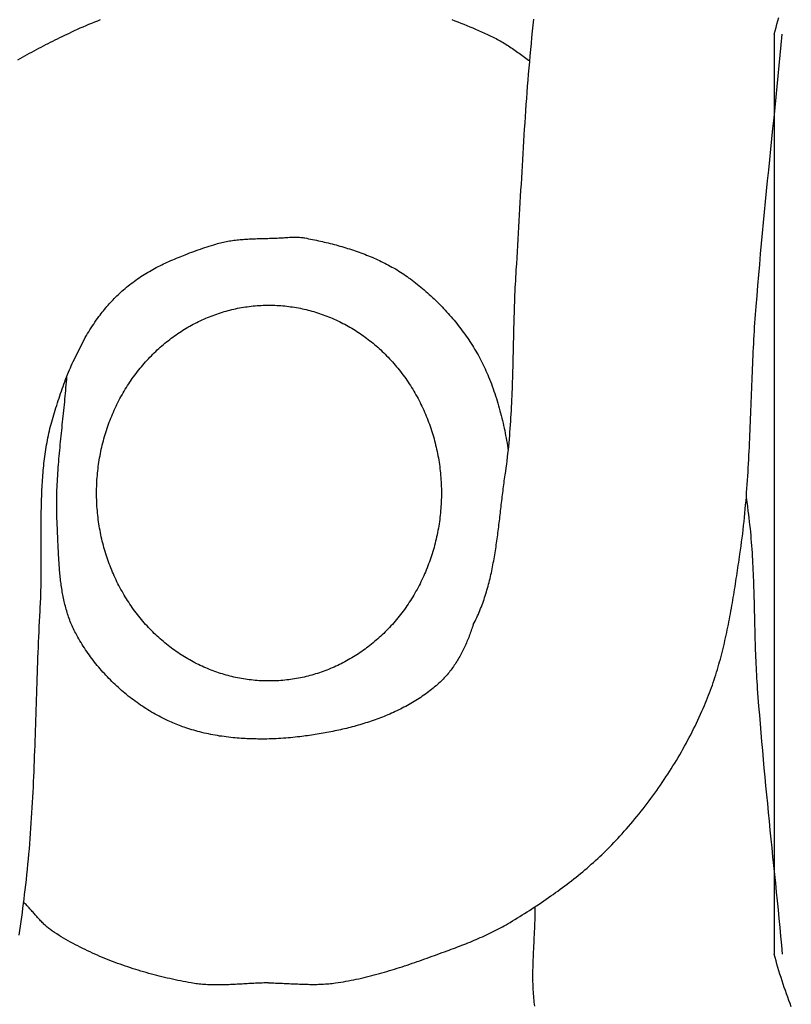
# Model space of a CAD drawing. Units: millimetres. Extents: x -30 to 280, y -46 to 46.
# Drawn here: x 149 to 173, y -16 to 15 of the extents above; entities that cross this region are included whole.
import ezdxf

# ---------------------------------------------------------------- set-up
doc = ezdxf.new("R2010")
doc.units = ezdxf.units.MM
doc.layers.add('Vector Layer 1', color=7, linetype='Continuous', lineweight=30)

msp = doc.modelspace()

# ---------------------------------------------------------------- linework, layer by layer
at = {"layer": 'Vector Layer 1', "color": 18, "lineweight": 30, "true_color": 0x000000}
for p, q in [((152.585, 6.744), (152.585, 6.744)), ((165.269, -12.798), (165.269, -12.798))]:
    msp.add_line(p, q, dxfattribs=at)
at = {"layer": 'Vector Layer 1', "color": 18, "lineweight": 30, "true_color": 0x000000, "extrusion": (0, 0, -1)}
for points in [[(-149.042, 13.773), (-149.114, 13.814), (-149.186, 13.855), (-149.258, 13.896), (-149.331, 13.936), (-149.404, 13.976), (-149.477, 14.016), (-149.55, 14.056), (-149.623, 14.095), (-149.697, 14.133), (-149.77, 14.172), (-149.844, 14.21), (-149.917, 14.248), (-149.991, 14.286), (-150.065, 14.323), (-150.139, 14.361), (-150.213, 14.397), (-150.287, 14.434), (-150.361, 14.47), (-150.436, 14.507), (-150.51, 14.542), (-150.584, 14.578), (-150.659, 14.613), (-150.733, 14.648), (-150.733, 14.648), (-150.822, 14.69), (-150.911, 14.731), (-151.001, 14.771), (-151.091, 14.811), (-151.182, 14.85), (-151.273, 14.888), (-151.364, 14.925), (-151.455, 14.962), (-151.547, 14.999), (-151.639, 15.034)], [(-162.659, 15.032), (-162.754, 14.996), (-162.848, 14.96), (-162.942, 14.924), (-163.036, 14.886), (-163.129, 14.848), (-163.222, 14.81), (-163.315, 14.771), (-163.407, 14.731), (-163.499, 14.691), (-163.591, 14.65), (-163.683, 14.609), (-163.774, 14.567), (-163.865, 14.524), (-163.956, 14.481), (-163.956, 14.481), (-164.002, 14.459), (-164.047, 14.436), (-164.092, 14.413), (-164.136, 14.389), (-164.181, 14.364), (-164.224, 14.339), (-164.268, 14.313), (-164.312, 14.287), (-164.355, 14.261), (-164.398, 14.234), (-164.44, 14.206), (-164.483, 14.178), (-164.525, 14.15), (-164.567, 14.122), (-164.609, 14.093), (-164.651, 14.064), (-164.692, 14.035), (-164.734, 14.006), (-164.775, 13.976), (-164.817, 13.946), (-164.858, 13.917), (-164.899, 13.887), (-164.941, 13.857), (-164.982, 13.827), (-165.023, 13.796), (-165.064, 13.766), (-165.105, 13.736)], [(-163.333, -3.946), (-163.361, -3.892), (-163.389, -3.838), (-163.416, -3.783), (-163.442, -3.727), (-163.468, -3.672), (-163.493, -3.616), (-163.517, -3.559), (-163.541, -3.503), (-163.564, -3.446), (-163.586, -3.389), (-163.608, -3.331), (-163.63, -3.274), (-163.65, -3.216), (-163.67, -3.157), (-163.69, -3.099), (-163.709, -3.04), (-163.728, -2.981), (-163.746, -2.922), (-163.763, -2.863), (-163.78, -2.803), (-163.797, -2.743), (-163.813, -2.683), (-163.828, -2.623), (-163.844, -2.562), (-163.858, -2.502), (-163.873, -2.441), (-163.887, -2.38), (-163.9, -2.318), (-163.913, -2.257), (-163.926, -2.196), (-163.939, -2.134), (-163.951, -2.072), (-163.962, -2.01), (-163.974, -1.948), (-163.985, -1.886), (-163.996, -1.824), (-164.006, -1.761), (-164.017, -1.699), (-164.027, -1.636), (-164.036, -1.573), (-164.046, -1.511), (-164.055, -1.448), (-164.064, -1.385), (-164.073, -1.322), (-164.082, -1.259), (-164.09, -1.196), (-164.099, -1.133), (-164.107, -1.069), (-164.115, -1.006), (-164.123, -0.943), (-164.131, -0.88), (-164.139, -0.816), (-164.146, -0.753), (-164.154, -0.69), (-164.161, -0.627), (-164.169, -0.563), (-164.176, -0.5), (-164.183, -0.437), (-164.191, -0.374), (-164.198, -0.311), (-164.205, -0.248), (-164.213, -0.185), (-164.22, -0.122), (-164.228, -0.059), (-164.235, 0.004), (-164.243, 0.066), (-164.25, 0.129), (-164.258, 0.192), (-164.266, 0.254), (-164.274, 0.316), (-164.282, 0.378), (-164.29, 0.44), (-164.298, 0.502), (-164.307, 0.564), (-164.316, 0.626), (-164.325, 0.687), (-164.334, 0.749), (-164.334, 0.749), (-164.35, 0.86), (-164.366, 0.972), (-164.381, 1.084), (-164.395, 1.196), (-164.408, 1.308), (-164.421, 1.421), (-164.433, 1.533), (-164.444, 1.645), (-164.455, 1.757), (-164.466, 1.87), (-164.475, 1.982), (-164.485, 2.095), (-164.493, 2.207), (-164.501, 2.32), (-164.509, 2.433), (-164.516, 2.545), (-164.523, 2.658), (-164.529, 2.771), (-164.535, 2.884), (-164.541, 2.997), (-164.546, 3.11), (-164.551, 3.222), (-164.555, 3.335), (-164.56, 3.448), (-164.564, 3.561), (-164.568, 3.675), (-164.571, 3.788), (-164.575, 3.901), (-164.578, 4.014), (-164.581, 4.127), (-164.584, 4.24), (-164.586, 4.353), (-164.589, 4.466), (-164.592, 4.58), (-164.594, 4.693), (-164.597, 4.806), (-164.6, 4.919), (-164.602, 5.032), (-164.605, 5.146), (-164.607, 5.259), (-164.61, 5.372), (-164.613, 5.485), (-164.616, 5.598), (-164.619, 5.711), (-164.622, 5.825), (-164.626, 5.938), (-164.63, 6.051), (-164.633, 6.164), (-164.638, 6.277), (-164.642, 6.39), (-164.647, 6.503), (-164.652, 6.616), (-164.657, 6.729), (-164.663, 6.842), (-164.669, 6.955), (-164.676, 7.068), (-164.683, 7.18), (-164.683, 7.18), (-164.695, 7.372), (-164.707, 7.564), (-164.719, 7.756), (-164.731, 7.948), (-164.742, 8.141), (-164.753, 8.333), (-164.764, 8.525), (-164.775, 8.717), (-164.786, 8.909), (-164.797, 9.101), (-164.808, 9.293), (-164.819, 9.486), (-164.83, 9.678), (-164.841, 9.87), (-164.852, 10.062), (-164.863, 10.254), (-164.874, 10.447), (-164.885, 10.639), (-164.897, 10.831), (-164.908, 11.023), (-164.92, 11.215), (-164.932, 11.407), (-164.945, 11.599), (-164.957, 11.791), (-164.97, 11.983), (-164.983, 12.175), (-164.997, 12.367), (-165.011, 12.559), (-165.025, 12.751), (-165.039, 12.943), (-165.055, 13.135), (-165.07, 13.326), (-165.086, 13.518), (-165.103, 13.71), (-165.12, 13.901), (-165.137, 14.093), (-165.155, 14.284), (-165.174, 14.476), (-165.193, 14.667), (-165.213, 14.858), (-165.234, 15.05)], [(-172.778, 14.575), (-172.806, 14.681), (-172.835, 14.787), (-172.864, 14.892), (-172.895, 14.998), (-172.926, 15.102)], [(-154.135, 7.593), (-154.296, 7.659), (-154.296, 7.659), (-154.364, 7.686), (-154.431, 7.712), (-154.499, 7.738), (-154.568, 7.763), (-154.636, 7.788), (-154.704, 7.812), (-154.773, 7.836), (-154.842, 7.859), (-154.911, 7.882), (-154.98, 7.905), (-155.049, 7.927), (-155.119, 7.949), (-155.188, 7.97), (-155.257, 7.992), (-155.257, 7.992), (-155.304, 8.005), (-155.35, 8.018), (-155.397, 8.03), (-155.444, 8.041), (-155.49, 8.052), (-155.537, 8.062), (-155.585, 8.071), (-155.632, 8.08), (-155.679, 8.088), (-155.727, 8.095), (-155.774, 8.102), (-155.822, 8.109), (-155.87, 8.115), (-155.918, 8.12), (-155.966, 8.125), (-156.014, 8.13), (-156.062, 8.134), (-156.11, 8.138), (-156.158, 8.142), (-156.207, 8.145), (-156.255, 8.148), (-156.303, 8.151), (-156.352, 8.153), (-156.4, 8.155), (-156.449, 8.157), (-156.498, 8.159), (-156.546, 8.161), (-156.595, 8.163), (-156.644, 8.164), (-156.692, 8.166), (-156.741, 8.167), (-156.79, 8.168), (-156.838, 8.17), (-156.887, 8.171), (-156.936, 8.172), (-156.984, 8.174), (-157.033, 8.176), (-157.082, 8.177), (-157.13, 8.179), (-157.179, 8.181), (-157.227, 8.183), (-157.276, 8.186), (-157.324, 8.188), (-157.373, 8.191), (-157.421, 8.195), (-157.469, 8.198), (-157.517, 8.202), (-157.566, 8.206)], [(-157.563, 8.206), (-157.595, 8.207), (-157.627, 8.209), (-157.659, 8.209), (-157.692, 8.21), (-157.724, 8.21), (-157.756, 8.209), (-157.788, 8.209), (-157.82, 8.208), (-157.852, 8.206), (-157.884, 8.204), (-157.916, 8.201), (-157.948, 8.197), (-157.98, 8.193), (-158.012, 8.188), (-158.043, 8.183), (-158.043, 8.183), (-158.105, 8.172), (-158.166, 8.16), (-158.228, 8.148), (-158.289, 8.136), (-158.351, 8.123), (-158.412, 8.11), (-158.474, 8.097), (-158.535, 8.083), (-158.597, 8.069), (-158.658, 8.055), (-158.719, 8.041), (-158.781, 8.026), (-158.842, 8.011), (-158.903, 7.995), (-158.965, 7.979), (-159.026, 7.963), (-159.087, 7.946), (-159.148, 7.929), (-159.209, 7.912), (-159.269, 7.894), (-159.33, 7.876), (-159.39, 7.857), (-159.451, 7.838), (-159.511, 7.819), (-159.571, 7.799), (-159.631, 7.779), (-159.69, 7.758), (-159.75, 7.737), (-159.809, 7.715), (-159.868, 7.693), (-159.927, 7.671), (-159.986, 7.648), (-160.044, 7.624), (-160.102, 7.6), (-160.16, 7.576), (-160.218, 7.551), (-160.275, 7.525), (-160.333, 7.499), (-160.389, 7.473), (-160.446, 7.446), (-160.502, 7.418), (-160.558, 7.39), (-160.614, 7.361), (-160.669, 7.332), (-160.724, 7.303), (-160.779, 7.272), (-160.833, 7.241), (-160.887, 7.21), (-160.94, 7.178), (-160.993, 7.145), (-161.046, 7.112), (-161.098, 7.078), (-161.15, 7.044), (-161.202, 7.009), (-161.253, 6.973), (-161.303, 6.937), (-161.303, 6.937), (-161.359, 6.896), (-161.414, 6.855), (-161.469, 6.813), (-161.524, 6.771), (-161.579, 6.728), (-161.633, 6.684), (-161.687, 6.64), (-161.74, 6.596), (-161.793, 6.551), (-161.846, 6.505), (-161.898, 6.459), (-161.951, 6.412), (-162.002, 6.365), (-162.054, 6.318), (-162.105, 6.27), (-162.155, 6.222), (-162.205, 6.173), (-162.255, 6.123), (-162.304, 6.073), (-162.353, 6.023), (-162.402, 5.972), (-162.45, 5.921), (-162.497, 5.869), (-162.544, 5.817), (-162.591, 5.765), (-162.637, 5.712), (-162.683, 5.659), (-162.728, 5.605), (-162.773, 5.551), (-162.817, 5.496), (-162.86, 5.441), (-162.904, 5.386), (-162.946, 5.33), (-162.988, 5.274), (-163.03, 5.218), (-163.07, 5.161), (-163.111, 5.104), (-163.151, 5.046), (-163.19, 4.988), (-163.228, 4.93), (-163.266, 4.872), (-163.304, 4.813), (-163.34, 4.754), (-163.376, 4.694), (-163.412, 4.634), (-163.447, 4.574), (-163.481, 4.513), (-163.514, 4.453), (-163.547, 4.392), (-163.579, 4.33), (-163.611, 4.269), (-163.642, 4.207), (-163.672, 4.144), (-163.701, 4.082), (-163.73, 4.019), (-163.758, 3.956), (-163.785, 3.893), (-163.811, 3.829), (-163.811, 3.829), (-163.842, 3.754), (-163.871, 3.679), (-163.9, 3.604), (-163.928, 3.529), (-163.955, 3.453), (-163.982, 3.377), (-164.008, 3.301), (-164.033, 3.225), (-164.058, 3.148), (-164.081, 3.072), (-164.105, 2.995), (-164.127, 2.918), (-164.149, 2.841), (-164.17, 2.764), (-164.191, 2.687), (-164.211, 2.61), (-164.23, 2.532), (-164.249, 2.454), (-164.267, 2.376), (-164.285, 2.298), (-164.302, 2.22), (-164.318, 2.142), (-164.334, 2.064), (-164.349, 1.985), (-164.364, 1.906), (-164.379, 1.828), (-164.392, 1.749), (-164.406, 1.67), (-164.418, 1.591), (-164.431, 1.512)], [(-151.157, 5.058), (-151.193, 5.12), (-151.229, 5.181), (-151.267, 5.242), (-151.304, 5.303), (-151.343, 5.363), (-151.382, 5.423), (-151.421, 5.482), (-151.461, 5.542), (-151.502, 5.6), (-151.543, 5.659), (-151.585, 5.717), (-151.585, 5.717), (-151.619, 5.763), (-151.654, 5.809), (-151.689, 5.854), (-151.725, 5.898), (-151.761, 5.943), (-151.797, 5.987), (-151.835, 6.03), (-151.872, 6.073), (-151.91, 6.116), (-151.949, 6.158), (-151.988, 6.2), (-152.027, 6.241), (-152.067, 6.282), (-152.107, 6.322), (-152.148, 6.363), (-152.189, 6.403), (-152.231, 6.442), (-152.272, 6.481), (-152.315, 6.52), (-152.357, 6.558), (-152.357, 6.558), (-152.404, 6.598), (-152.452, 6.638), (-152.5, 6.677), (-152.548, 6.716), (-152.597, 6.754), (-152.647, 6.791), (-152.697, 6.828), (-152.747, 6.864), (-152.798, 6.9), (-152.85, 6.935), (-152.901, 6.97), (-152.954, 7.004), (-153.006, 7.037), (-153.059, 7.07), (-153.113, 7.102), (-153.167, 7.134), (-153.221, 7.165), (-153.276, 7.196), (-153.331, 7.226), (-153.386, 7.256), (-153.442, 7.285), (-153.498, 7.313), (-153.554, 7.341), (-153.611, 7.369), (-153.668, 7.396), (-153.726, 7.422), (-153.783, 7.448), (-153.841, 7.473), (-153.9, 7.498), (-153.958, 7.523), (-154.017, 7.547), (-154.076, 7.57), (-154.135, 7.593)], [(-151.511, 0.179), (-151.511, 0.249), (-151.512, 0.319), (-151.514, 0.389), (-151.517, 0.459), (-151.52, 0.528), (-151.524, 0.597), (-151.529, 0.667), (-151.535, 0.736), (-151.541, 0.805), (-151.548, 0.874), (-151.556, 0.943), (-151.565, 1.011), (-151.574, 1.08), (-151.584, 1.148), (-151.595, 1.216), (-151.606, 1.284), (-151.619, 1.352), (-151.632, 1.419), (-151.645, 1.486), (-151.66, 1.553), (-151.675, 1.62), (-151.691, 1.687), (-151.707, 1.753), (-151.724, 1.82), (-151.742, 1.885), (-151.761, 1.951), (-151.78, 2.017), (-151.8, 2.082), (-151.821, 2.147), (-151.842, 2.211), (-151.864, 2.276), (-151.887, 2.34), (-151.911, 2.403), (-151.935, 2.467), (-151.959, 2.53), (-151.985, 2.593), (-152.011, 2.655), (-152.038, 2.717), (-152.065, 2.779), (-152.093, 2.841), (-152.122, 2.902), (-152.152, 2.963), (-152.182, 3.023), (-152.213, 3.083), (-152.244, 3.143), (-152.276, 3.202), (-152.309, 3.261), (-152.342, 3.32), (-152.376, 3.378), (-152.411, 3.435), (-152.446, 3.493), (-152.482, 3.55), (-152.519, 3.606), (-152.556, 3.662), (-152.594, 3.718), (-152.632, 3.773), (-152.671, 3.827), (-152.711, 3.882), (-152.751, 3.935), (-152.792, 3.989), (-152.834, 4.041), (-152.876, 4.094), (-152.918, 4.145), (-152.962, 4.197), (-153.006, 4.247), (-153.05, 4.298), (-153.095, 4.348), (-153.095, 4.348), (-153.14, 4.395), (-153.185, 4.442), (-153.23, 4.489), (-153.275, 4.535), (-153.322, 4.58), (-153.368, 4.625), (-153.415, 4.669), (-153.462, 4.712), (-153.51, 4.755), (-153.558, 4.797), (-153.607, 4.839), (-153.656, 4.88), (-153.705, 4.92), (-153.755, 4.959), (-153.805, 4.998), (-153.856, 5.037), (-153.907, 5.074), (-153.958, 5.111), (-154.01, 5.148), (-154.062, 5.183), (-154.114, 5.218), (-154.166, 5.253), (-154.219, 5.286), (-154.273, 5.32), (-154.326, 5.352), (-154.38, 5.384), (-154.435, 5.415), (-154.489, 5.445), (-154.544, 5.475), (-154.599, 5.504), (-154.655, 5.532), (-154.71, 5.559), (-154.766, 5.586), (-154.823, 5.613), (-154.879, 5.638), (-154.936, 5.663), (-154.993, 5.687), (-155.05, 5.71), (-155.108, 5.733), (-155.166, 5.755), (-155.224, 5.776), (-155.282, 5.797), (-155.34, 5.817), (-155.399, 5.836), (-155.458, 5.854), (-155.517, 5.872), (-155.577, 5.889), (-155.636, 5.905), (-155.696, 5.921), (-155.756, 5.936), (-155.816, 5.95), (-155.876, 5.963), (-155.936, 5.976), (-155.997, 5.987), (-156.058, 5.999), (-156.119, 6.009), (-156.18, 6.018), (-156.241, 6.027), (-156.302, 6.035), (-156.364, 6.043), (-156.425, 6.049), (-156.487, 6.055), (-156.549, 6.06), (-156.611, 6.064), (-156.673, 6.068), (-156.735, 6.071), (-156.797, 6.073), (-156.859, 6.074), (-156.921, 6.074), (-156.921, 6.074), (-156.984, 6.074), (-157.046, 6.073), (-157.108, 6.071), (-157.17, 6.068), (-157.232, 6.064), (-157.294, 6.06), (-157.356, 6.055), (-157.418, 6.049), (-157.479, 6.043), (-157.541, 6.035), (-157.602, 6.027), (-157.663, 6.018), (-157.724, 6.009), (-157.785, 5.999), (-157.846, 5.987), (-157.907, 5.976), (-157.967, 5.963), (-158.027, 5.95), (-158.087, 5.936), (-158.147, 5.921), (-158.207, 5.905), (-158.266, 5.889), (-158.326, 5.872), (-158.385, 5.854), (-158.444, 5.836), (-158.502, 5.817), (-158.561, 5.797), (-158.619, 5.776), (-158.677, 5.755), (-158.735, 5.733), (-158.793, 5.71), (-158.85, 5.687), (-158.907, 5.663), (-158.964, 5.638), (-159.02, 5.613), (-159.077, 5.586), (-159.133, 5.559), (-159.188, 5.532), (-159.244, 5.504), (-159.299, 5.475), (-159.354, 5.445), (-159.408, 5.415), (-159.463, 5.384), (-159.517, 5.352), (-159.57, 5.32), (-159.624, 5.286), (-159.676, 5.253), (-159.729, 5.218), (-159.781, 5.183), (-159.833, 5.148), (-159.885, 5.111), (-159.936, 5.074), (-159.987, 5.037), (-160.038, 4.998), (-160.088, 4.959), (-160.138, 4.92), (-160.187, 4.88), (-160.236, 4.839), (-160.285, 4.797), (-160.333, 4.755), (-160.381, 4.712), (-160.428, 4.669), (-160.475, 4.625), (-160.521, 4.58), (-160.568, 4.535), (-160.613, 4.489), (-160.658, 4.442), (-160.703, 4.395), (-160.748, 4.348), (-160.748, 4.348), (-160.793, 4.298), (-160.837, 4.247), (-160.881, 4.197), (-160.925, 4.145), (-160.967, 4.094), (-161.009, 4.041), (-161.051, 3.989), (-161.092, 3.935), (-161.132, 3.882), (-161.172, 3.827), (-161.211, 3.773), (-161.249, 3.718), (-161.287, 3.662), (-161.324, 3.606), (-161.361, 3.55), (-161.397, 3.493), (-161.432, 3.435), (-161.467, 3.378), (-161.501, 3.32), (-161.534, 3.261), (-161.567, 3.202), (-161.599, 3.143), (-161.63, 3.083), (-161.661, 3.023), (-161.691, 2.963), (-161.721, 2.902), (-161.749, 2.841), (-161.778, 2.779), (-161.805, 2.717), (-161.832, 2.655), (-161.858, 2.593), (-161.884, 2.53), (-161.908, 2.467), (-161.932, 2.403), (-161.956, 2.34), (-161.979, 2.276), (-162.001, 2.211), (-162.022, 2.147), (-162.043, 2.082), (-162.063, 2.017), (-162.082, 1.951), (-162.101, 1.885), (-162.119, 1.82), (-162.136, 1.753), (-162.152, 1.687), (-162.168, 1.62), (-162.183, 1.553), (-162.198, 1.486), (-162.211, 1.419), (-162.224, 1.352), (-162.237, 1.284), (-162.248, 1.216), (-162.259, 1.148), (-162.269, 1.08), (-162.278, 1.011), (-162.287, 0.943), (-162.295, 0.874), (-162.302, 0.805), (-162.308, 0.736), (-162.314, 0.667), (-162.319, 0.597), (-162.323, 0.528), (-162.326, 0.459), (-162.329, 0.389), (-162.331, 0.319), (-162.332, 0.249), (-162.332, 0.179), (-162.332, 0.179), (-162.332, 0.109), (-162.331, 0.039), (-162.329, -0.03), (-162.326, -0.1), (-162.323, -0.17), (-162.319, -0.239), (-162.314, -0.308), (-162.308, -0.377), (-162.302, -0.447), (-162.295, -0.515), (-162.287, -0.584), (-162.278, -0.653), (-162.269, -0.721), (-162.259, -0.789), (-162.248, -0.857), (-162.237, -0.925), (-162.224, -0.993), (-162.211, -1.061), (-162.198, -1.128), (-162.183, -1.195), (-162.168, -1.262), (-162.152, -1.328), (-162.136, -1.395), (-162.119, -1.461), (-162.101, -1.527), (-162.082, -1.593), (-162.063, -1.658), (-162.043, -1.723), (-162.022, -1.788), (-162.001, -1.853), (-161.979, -1.917), (-161.956, -1.981), (-161.932, -2.045), (-161.908, -2.108), (-161.884, -2.171), (-161.858, -2.234), (-161.832, -2.297), (-161.805, -2.359), (-161.778, -2.421), (-161.749, -2.482), (-161.721, -2.543), (-161.691, -2.604), (-161.661, -2.665), (-161.63, -2.725), (-161.599, -2.784), (-161.567, -2.844), (-161.534, -2.903), (-161.501, -2.961), (-161.467, -3.019), (-161.432, -3.077), (-161.397, -3.134), (-161.361, -3.191), (-161.324, -3.247), (-161.287, -3.303), (-161.249, -3.359), (-161.211, -3.414), (-161.172, -3.469), (-161.132, -3.523), (-161.092, -3.577), (-161.051, -3.63), (-161.009, -3.683), (-160.967, -3.735), (-160.925, -3.787), (-160.881, -3.838), (-160.837, -3.889), (-160.793, -3.939), (-160.748, -3.989), (-160.748, -3.989), (-160.703, -4.037), (-160.658, -4.084), (-160.613, -4.13), (-160.568, -4.176), (-160.521, -4.222), (-160.475, -4.266), (-160.428, -4.31), (-160.381, -4.354), (-160.333, -4.397), (-160.285, -4.439), (-160.236, -4.48), (-160.187, -4.521), (-160.138, -4.561), (-160.088, -4.601), (-160.038, -4.64), (-159.987, -4.678), (-159.936, -4.716), (-159.885, -4.753), (-159.833, -4.789), (-159.781, -4.825), (-159.729, -4.86), (-159.676, -4.894), (-159.624, -4.928), (-159.57, -4.961), (-159.517, -4.993), (-159.463, -5.025), (-159.408, -5.056), (-159.354, -5.086), (-159.299, -5.116), (-159.244, -5.145), (-159.188, -5.173), (-159.133, -5.201), (-159.077, -5.228), (-159.02, -5.254), (-158.964, -5.28), (-158.907, -5.304), (-158.85, -5.328), (-158.793, -5.352), (-158.735, -5.375), (-158.677, -5.397), (-158.619, -5.418), (-158.561, -5.438), (-158.502, -5.458), (-158.444, -5.477), (-158.385, -5.496), (-158.326, -5.514), (-158.266, -5.531), (-158.207, -5.547), (-158.147, -5.562), (-158.087, -5.577), (-158.027, -5.591), (-157.967, -5.605), (-157.907, -5.617), (-157.846, -5.629), (-157.785, -5.64), (-157.724, -5.65), (-157.663, -5.66), (-157.602, -5.669), (-157.541, -5.677), (-157.479, -5.684), (-157.418, -5.691), (-157.356, -5.697), (-157.294, -5.702), (-157.232, -5.706), (-157.17, -5.709), (-157.108, -5.712), (-157.046, -5.714), (-156.984, -5.715), (-156.921, -5.716), (-156.921, -5.716), (-156.859, -5.715), (-156.797, -5.714), (-156.735, -5.712), (-156.673, -5.709), (-156.611, -5.706), (-156.549, -5.702), (-156.487, -5.697), (-156.425, -5.691), (-156.364, -5.684), (-156.302, -5.677), (-156.241, -5.669), (-156.18, -5.66), (-156.119, -5.65), (-156.058, -5.64), (-155.997, -5.629), (-155.936, -5.617), (-155.876, -5.605), (-155.816, -5.591), (-155.756, -5.577), (-155.696, -5.562), (-155.636, -5.547), (-155.577, -5.531), (-155.517, -5.514), (-155.458, -5.496), (-155.399, -5.477), (-155.34, -5.458), (-155.282, -5.438), (-155.224, -5.418), (-155.166, -5.397), (-155.108, -5.375), (-155.05, -5.352), (-154.993, -5.328), (-154.936, -5.304), (-154.879, -5.28), (-154.823, -5.254), (-154.766, -5.228), (-154.71, -5.201), (-154.655, -5.173), (-154.599, -5.145), (-154.544, -5.116), (-154.489, -5.086), (-154.435, -5.056), (-154.38, -5.025), (-154.326, -4.993), (-154.273, -4.961), (-154.219, -4.928), (-154.166, -4.894), (-154.114, -4.86), (-154.062, -4.825), (-154.01, -4.789), (-153.958, -4.753), (-153.907, -4.716), (-153.856, -4.678), (-153.805, -4.64), (-153.755, -4.601), (-153.705, -4.561), (-153.656, -4.521), (-153.607, -4.48), (-153.558, -4.439), (-153.51, -4.397), (-153.462, -4.354), (-153.415, -4.31), (-153.368, -4.266), (-153.322, -4.222), (-153.275, -4.176), (-153.23, -4.13), (-153.185, -4.084), (-153.14, -4.037), (-153.095, -3.989), (-153.095, -3.989), (-153.05, -3.939), (-153.006, -3.889), (-152.962, -3.838), (-152.918, -3.787), (-152.876, -3.735), (-152.834, -3.683), (-152.792, -3.63), (-152.751, -3.577), (-152.711, -3.523), (-152.671, -3.469), (-152.632, -3.414), (-152.594, -3.359), (-152.556, -3.303), (-152.519, -3.247), (-152.482, -3.191), (-152.446, -3.134), (-152.411, -3.077), (-152.376, -3.019), (-152.342, -2.961), (-152.309, -2.903), (-152.276, -2.844), (-152.244, -2.784), (-152.213, -2.725), (-152.182, -2.665), (-152.152, -2.604), (-152.122, -2.543), (-152.093, -2.482), (-152.065, -2.421), (-152.038, -2.359), (-152.011, -2.297), (-151.985, -2.234), (-151.959, -2.171), (-151.935, -2.108), (-151.911, -2.045), (-151.887, -1.981), (-151.864, -1.917), (-151.842, -1.853), (-151.821, -1.788), (-151.8, -1.723), (-151.78, -1.658), (-151.761, -1.593), (-151.742, -1.527), (-151.724, -1.461), (-151.707, -1.395), (-151.691, -1.328), (-151.675, -1.262), (-151.66, -1.195), (-151.645, -1.128), (-151.632, -1.061), (-151.619, -0.993), (-151.606, -0.925), (-151.595, -0.857), (-151.584, -0.789), (-151.574, -0.721), (-151.565, -0.653), (-151.556, -0.584), (-151.548, -0.515), (-151.541, -0.447), (-151.535, -0.377), (-151.529, -0.308), (-151.524, -0.239), (-151.52, -0.17), (-151.517, -0.1), (-151.514, -0.03), (-151.512, 0.039), (-151.511, 0.109), (-151.511, 0.179)], [(-156.796, -7.537), (-156.736, -7.538), (-156.676, -7.538), (-156.617, -7.538), (-156.617, -7.538), (-156.57, -7.537), (-156.523, -7.536), (-156.476, -7.536), (-156.476, -7.536), (-156.414, -7.535), (-156.353, -7.533), (-156.292, -7.531), (-156.231, -7.528), (-156.169, -7.525), (-156.108, -7.521), (-156.047, -7.517), (-155.986, -7.512), (-155.924, -7.508), (-155.863, -7.503), (-155.863, -7.503), (-155.793, -7.496), (-155.723, -7.489), (-155.653, -7.48), (-155.582, -7.472), (-155.513, -7.462), (-155.443, -7.452), (-155.373, -7.442), (-155.303, -7.43), (-155.234, -7.418), (-155.164, -7.406), (-155.095, -7.392), (-155.026, -7.378), (-154.957, -7.363), (-154.888, -7.348), (-154.819, -7.331), (-154.819, -7.331), (-154.755, -7.315), (-154.692, -7.299), (-154.629, -7.282), (-154.566, -7.264), (-154.503, -7.245), (-154.44, -7.226), (-154.377, -7.206), (-154.315, -7.186), (-154.315, -7.186), (-154.263, -7.169), (-154.212, -7.151), (-154.161, -7.132), (-154.11, -7.113), (-154.06, -7.093), (-154.009, -7.073), (-153.959, -7.052), (-153.909, -7.031), (-153.859, -7.009), (-153.81, -6.987), (-153.76, -6.965), (-153.711, -6.943), (-153.711, -6.943), (-153.65, -6.913), (-153.59, -6.884), (-153.53, -6.853), (-153.471, -6.822), (-153.411, -6.79), (-153.352, -6.757), (-153.294, -6.724), (-153.235, -6.69), (-153.177, -6.655), (-153.119, -6.619), (-153.062, -6.583), (-153.005, -6.546), (-152.948, -6.509), (-152.892, -6.471), (-152.836, -6.432), (-152.78, -6.393), (-152.725, -6.353), (-152.67, -6.312), (-152.615, -6.271), (-152.561, -6.229), (-152.507, -6.187), (-152.454, -6.144), (-152.401, -6.1), (-152.349, -6.056), (-152.297, -6.011), (-152.246, -5.966), (-152.194, -5.92), (-152.144, -5.874), (-152.094, -5.827), (-152.044, -5.78), (-151.995, -5.732), (-151.947, -5.684), (-151.899, -5.635), (-151.851, -5.586), (-151.804, -5.536), (-151.757, -5.486), (-151.712, -5.435), (-151.666, -5.384), (-151.621, -5.332), (-151.577, -5.28), (-151.533, -5.228), (-151.49, -5.175), (-151.448, -5.121), (-151.406, -5.068), (-151.365, -5.014), (-151.324, -4.959), (-151.284, -4.904), (-151.245, -4.849), (-151.206, -4.793), (-151.168, -4.738), (-151.131, -4.681), (-151.094, -4.625), (-151.058, -4.568), (-151.023, -4.51), (-150.988, -4.453), (-150.954, -4.395), (-150.921, -4.337), (-150.889, -4.278), (-150.857, -4.219), (-150.857, -4.219), (-150.833, -4.174), (-150.81, -4.129), (-150.788, -4.083), (-150.767, -4.037), (-150.746, -3.99), (-150.726, -3.944), (-150.706, -3.897), (-150.687, -3.85), (-150.669, -3.803), (-150.652, -3.755), (-150.635, -3.708), (-150.618, -3.66), (-150.602, -3.611), (-150.587, -3.563), (-150.573, -3.514), (-150.558, -3.466), (-150.545, -3.417), (-150.532, -3.367), (-150.519, -3.318), (-150.507, -3.268), (-150.496, -3.219), (-150.485, -3.169), (-150.474, -3.119), (-150.464, -3.069), (-150.454, -3.018), (-150.445, -2.968), (-150.436, -2.917), (-150.427, -2.867), (-150.419, -2.816), (-150.412, -2.765), (-150.404, -2.714), (-150.397, -2.662), (-150.39, -2.611), (-150.384, -2.56), (-150.378, -2.508), (-150.372, -2.457), (-150.367, -2.405), (-150.362, -2.354), (-150.357, -2.302), (-150.352, -2.25), (-150.348, -2.198), (-150.344, -2.146), (-150.34, -2.094), (-150.336, -2.042), (-150.332, -1.99), (-150.329, -1.938), (-150.326, -1.886), (-150.323, -1.834), (-150.32, -1.782), (-150.317, -1.73), (-150.314, -1.678), (-150.312, -1.626), (-150.309, -1.574), (-150.307, -1.522), (-150.304, -1.47), (-150.302, -1.418), (-150.3, -1.366), (-150.298, -1.315), (-150.295, -1.263), (-150.293, -1.211), (-150.291, -1.16), (-150.289, -1.108), (-150.287, -1.057), (-150.284, -1.005), (-150.282, -0.954), (-150.28, -0.903), (-150.277, -0.852), (-150.274, -0.801), (-150.274, -0.801), (-150.27, -0.711), (-150.267, -0.622), (-150.264, -0.533), (-150.262, -0.443), (-150.261, -0.354), (-150.26, -0.265), (-150.26, -0.175), (-150.261, -0.086), (-150.262, 0.003), (-150.264, 0.093), (-150.266, 0.182), (-150.269, 0.271), (-150.273, 0.36), (-150.277, 0.45), (-150.281, 0.539), (-150.286, 0.628), (-150.291, 0.718), (-150.297, 0.807), (-150.303, 0.896), (-150.31, 0.985), (-150.317, 1.075), (-150.324, 1.164), (-150.331, 1.253), (-150.339, 1.342), (-150.347, 1.432), (-150.355, 1.521), (-150.364, 1.61), (-150.372, 1.7), (-150.381, 1.789), (-150.39, 1.878), (-150.399, 1.967), (-150.408, 2.057), (-150.418, 2.146), (-150.427, 2.235), (-150.436, 2.324), (-150.446, 2.414), (-150.455, 2.503), (-150.464, 2.592), (-150.474, 2.681), (-150.483, 2.771), (-150.492, 2.86), (-150.501, 2.949), (-150.51, 3.038), (-150.518, 3.128), (-150.527, 3.217), (-150.535, 3.306), (-150.543, 3.396), (-150.551, 3.485), (-150.559, 3.574), (-150.566, 3.663), (-150.573, 3.753), (-150.579, 3.842)], [(-163.333, -3.946), (-163.318, -3.992), (-163.303, -4.037), (-163.287, -4.081), (-163.271, -4.126), (-163.255, -4.171), (-163.239, -4.215), (-163.222, -4.26), (-163.205, -4.304), (-163.188, -4.348), (-163.17, -4.392), (-163.152, -4.436), (-163.134, -4.48), (-163.115, -4.524), (-163.096, -4.567), (-163.076, -4.61), (-163.057, -4.653), (-163.036, -4.695), (-163.016, -4.738), (-162.995, -4.78), (-162.973, -4.822), (-162.952, -4.863), (-162.93, -4.905), (-162.907, -4.946), (-162.884, -4.987), (-162.861, -5.027), (-162.837, -5.067), (-162.812, -5.107), (-162.788, -5.146), (-162.762, -5.185), (-162.737, -5.224), (-162.711, -5.262), (-162.684, -5.3), (-162.657, -5.338), (-162.629, -5.375), (-162.601, -5.411), (-162.573, -5.448), (-162.544, -5.483), (-162.514, -5.519), (-162.484, -5.554), (-162.453, -5.588), (-162.422, -5.622), (-162.39, -5.655), (-162.358, -5.688), (-162.325, -5.721), (-162.291, -5.752), (-162.257, -5.784), (-162.257, -5.784), (-162.212, -5.824), (-162.166, -5.864), (-162.12, -5.903), (-162.073, -5.942), (-162.026, -5.98), (-161.979, -6.017), (-161.93, -6.054), (-161.882, -6.09), (-161.833, -6.126), (-161.783, -6.161), (-161.733, -6.196), (-161.683, -6.23), (-161.632, -6.264), (-161.581, -6.296), (-161.529, -6.329), (-161.477, -6.361), (-161.425, -6.392), (-161.372, -6.423), (-161.319, -6.453), (-161.266, -6.483), (-161.212, -6.512), (-161.158, -6.541), (-161.103, -6.569), (-161.048, -6.597), (-160.993, -6.624), (-160.938, -6.651), (-160.882, -6.677), (-160.826, -6.703), (-160.769, -6.728), (-160.713, -6.753), (-160.656, -6.777), (-160.599, -6.801), (-160.541, -6.825), (-160.484, -6.848), (-160.426, -6.87), (-160.368, -6.892), (-160.309, -6.914), (-160.251, -6.935), (-160.192, -6.956), (-160.133, -6.976), (-160.074, -6.996), (-160.015, -7.015), (-159.955, -7.034), (-159.896, -7.053), (-159.836, -7.071), (-159.776, -7.089), (-159.716, -7.106), (-159.656, -7.123), (-159.595, -7.14), (-159.535, -7.156), (-159.474, -7.172), (-159.414, -7.187), (-159.353, -7.202), (-159.292, -7.217), (-159.231, -7.231), (-159.17, -7.245), (-159.109, -7.259), (-159.048, -7.272), (-158.987, -7.285), (-158.926, -7.298), (-158.865, -7.31), (-158.804, -7.322), (-158.742, -7.334), (-158.681, -7.345), (-158.62, -7.356), (-158.559, -7.367), (-158.498, -7.377), (-158.437, -7.387), (-158.376, -7.397), (-158.315, -7.406), (-158.254, -7.415), (-158.193, -7.424), (-158.132, -7.433), (-158.071, -7.441), (-158.011, -7.449), (-157.95, -7.457), (-157.89, -7.464), (-157.89, -7.464), (-157.816, -7.472), (-157.742, -7.48), (-157.668, -7.488), (-157.594, -7.495), (-157.52, -7.501), (-157.446, -7.508), (-157.372, -7.513), (-157.297, -7.519), (-157.223, -7.523), (-157.149, -7.527), (-157.075, -7.531), (-157.001, -7.533), (-156.926, -7.536), (-156.852, -7.537), (-156.778, -7.538), (-156.778, -7.538), (-156.675, -7.538), (-156.572, -7.537)], [(-156.911, -15.19), (-156.859, -15.19), (-156.807, -15.191), (-156.756, -15.191), (-156.704, -15.193), (-156.652, -15.194), (-156.6, -15.196), (-156.548, -15.198), (-156.496, -15.2), (-156.444, -15.203), (-156.392, -15.205), (-156.34, -15.208), (-156.288, -15.211), (-156.236, -15.213), (-156.184, -15.216), (-156.132, -15.219), (-156.08, -15.223), (-156.028, -15.226), (-155.976, -15.229), (-155.924, -15.231), (-155.872, -15.234), (-155.82, -15.237), (-155.768, -15.24), (-155.716, -15.242), (-155.664, -15.244), (-155.612, -15.246), (-155.56, -15.248), (-155.508, -15.25), (-155.456, -15.251), (-155.405, -15.252), (-155.353, -15.253), (-155.301, -15.253), (-155.249, -15.253), (-155.197, -15.253), (-155.146, -15.252), (-155.094, -15.25), (-155.043, -15.249), (-154.991, -15.246), (-154.94, -15.243), (-154.888, -15.24), (-154.837, -15.236), (-154.785, -15.231), (-154.734, -15.226), (-154.683, -15.22), (-154.632, -15.214), (-154.581, -15.207), (-154.53, -15.199), (-154.479, -15.19), (-154.479, -15.19), (-154.395, -15.175), (-154.312, -15.159), (-154.228, -15.143), (-154.145, -15.127), (-154.062, -15.109), (-153.978, -15.092), (-153.895, -15.074), (-153.812, -15.055), (-153.729, -15.036), (-153.646, -15.017), (-153.563, -14.997), (-153.48, -14.976), (-153.397, -14.955), (-153.314, -14.934), (-153.232, -14.912), (-153.149, -14.889), (-153.067, -14.866), (-152.985, -14.842), (-152.903, -14.818), (-152.821, -14.793), (-152.739, -14.768), (-152.657, -14.742), (-152.576, -14.716), (-152.495, -14.689), (-152.414, -14.661), (-152.333, -14.633), (-152.252, -14.605), (-152.172, -14.575), (-152.092, -14.546), (-152.012, -14.515), (-151.932, -14.484), (-151.853, -14.453), (-151.774, -14.421), (-151.695, -14.388), (-151.616, -14.355), (-151.538, -14.321), (-151.46, -14.287), (-151.382, -14.252), (-151.305, -14.216), (-151.228, -14.18), (-151.151, -14.143), (-151.075, -14.106), (-150.999, -14.068), (-150.923, -14.029), (-150.848, -13.99), (-150.773, -13.95), (-150.698, -13.91), (-150.624, -13.868), (-150.551, -13.827), (-150.477, -13.784), (-150.404, -13.741), (-150.332, -13.697), (-150.26, -13.653), (-150.188, -13.608), (-150.188, -13.608), (-150.158, -13.589), (-150.129, -13.569), (-150.1, -13.548), (-150.071, -13.527), (-150.043, -13.505), (-150.015, -13.483), (-149.988, -13.46), (-149.961, -13.437), (-149.935, -13.414), (-149.908, -13.39), (-149.882, -13.365), (-149.857, -13.341), (-149.831, -13.316), (-149.806, -13.291), (-149.781, -13.265), (-149.756, -13.239), (-149.732, -13.213), (-149.707, -13.187), (-149.683, -13.16), (-149.659, -13.134), (-149.635, -13.107), (-149.611, -13.08), (-149.587, -13.053), (-149.563, -13.026), (-149.539, -12.999), (-149.516, -12.972), (-149.492, -12.946), (-149.468, -12.919), (-149.444, -12.892), (-149.42, -12.865), (-149.396, -12.838), (-149.372, -12.812), (-149.348, -12.785), (-149.323, -12.759), (-149.298, -12.733), (-149.274, -12.707), (-149.249, -12.682), (-149.223, -12.657)], [(-173.313, -15.939), (-173.275, -15.838), (-173.237, -15.737), (-173.199, -15.635), (-173.163, -15.533), (-173.127, -15.431), (-173.092, -15.328), (-173.057, -15.225), (-173.023, -15.122), (-172.99, -15.018), (-172.958, -14.914), (-172.926, -14.81), (-172.895, -14.705), (-172.864, -14.6), (-172.835, -14.494), (-172.806, -14.388), (-172.778, -14.282)]]:
    msp.add_lwpolyline(points, dxfattribs=at)
at = {"layer": 'Vector Layer 1', "color": 18, "lineweight": 30, "true_color": 0x000000}
for points in [[(156.911, -15.19), (156.965, -15.19), (157.019, -15.191), (157.073, -15.191), (157.126, -15.193), (157.18, -15.194), (157.234, -15.196), (157.288, -15.198), (157.342, -15.2), (157.396, -15.202), (157.45, -15.204), (157.504, -15.207), (157.558, -15.209), (157.612, -15.212), (157.666, -15.214), (157.72, -15.217), (157.774, -15.219), (157.828, -15.221), (157.882, -15.224), (157.936, -15.226), (157.99, -15.227), (158.044, -15.229), (158.098, -15.231), (158.152, -15.232), (158.206, -15.233), (158.26, -15.233), (158.314, -15.233), (158.367, -15.233), (158.421, -15.233), (158.475, -15.231), (158.529, -15.23), (158.582, -15.228), (158.636, -15.225), (158.69, -15.222), (158.743, -15.218), (158.797, -15.214), (158.85, -15.209), (158.904, -15.203), (158.957, -15.197), (159.01, -15.19), (159.01, -15.19), (159.092, -15.178), (159.174, -15.165), (159.256, -15.152), (159.337, -15.138), (159.419, -15.123), (159.5, -15.107), (159.581, -15.091), (159.662, -15.074), (159.743, -15.057), (159.824, -15.038), (159.904, -15.02), (159.985, -15), (160.065, -14.981), (160.145, -14.96), (160.225, -14.939), (160.306, -14.918), (160.385, -14.896), (160.465, -14.873), (160.545, -14.85), (160.625, -14.827), (160.704, -14.803), (160.784, -14.779), (160.863, -14.755), (160.942, -14.73), (161.021, -14.705), (161.1, -14.679), (161.179, -14.653), (161.258, -14.627), (161.337, -14.601), (161.416, -14.574), (161.494, -14.547), (161.573, -14.52), (161.651, -14.492), (161.73, -14.465), (161.808, -14.437), (161.886, -14.409), (161.964, -14.381), (162.042, -14.353), (162.12, -14.324), (162.198, -14.296), (162.276, -14.268), (162.354, -14.239), (162.432, -14.211), (162.51, -14.182), (162.51, -14.182), (162.575, -14.158), (162.641, -14.134), (162.707, -14.109), (162.772, -14.084), (162.838, -14.059), (162.903, -14.034), (162.969, -14.009), (163.034, -13.983), (163.1, -13.958), (163.165, -13.932), (163.23, -13.905), (163.295, -13.878), (163.36, -13.851), (163.424, -13.824), (163.489, -13.796), (163.553, -13.768), (163.617, -13.74), (163.681, -13.711), (163.745, -13.681), (163.808, -13.652), (163.871, -13.621), (163.934, -13.591), (163.997, -13.559), (164.059, -13.528), (164.122, -13.495), (164.183, -13.463), (164.245, -13.429), (164.306, -13.395), (164.367, -13.361), (164.427, -13.326), (164.487, -13.29), (164.487, -13.29), (164.564, -13.244), (164.64, -13.197), (164.716, -13.15), (164.793, -13.103), (164.869, -13.056), (164.944, -13.008), (165.02, -12.96), (165.096, -12.912), (165.171, -12.863), (165.246, -12.814), (165.321, -12.765), (165.396, -12.715), (165.471, -12.665), (165.545, -12.615), (165.619, -12.564), (165.693, -12.513), (165.767, -12.461), (165.84, -12.41), (165.913, -12.357), (165.986, -12.305), (166.059, -12.252), (166.131, -12.199), (166.203, -12.145), (166.274, -12.091), (166.346, -12.036), (166.417, -11.981), (166.487, -11.926), (166.557, -11.87), (166.627, -11.814), (166.697, -11.757), (166.766, -11.7), (166.834, -11.643), (166.902, -11.585), (166.97, -11.526), (167.037, -11.467), (167.104, -11.408), (167.171, -11.348), (167.237, -11.288), (167.302, -11.227), (167.367, -11.166), (167.432, -11.104), (167.496, -11.042), (167.559, -10.979), (167.622, -10.916), (167.684, -10.852), (167.746, -10.788), (167.807, -10.723), (167.868, -10.657), (167.868, -10.657), (167.937, -10.582), (168.005, -10.507), (168.073, -10.43), (168.14, -10.354), (168.207, -10.277), (168.273, -10.199), (168.339, -10.121), (168.404, -10.042), (168.469, -9.963), (168.534, -9.884), (168.597, -9.804), (168.661, -9.724), (168.724, -9.643), (168.786, -9.561), (168.848, -9.48), (168.909, -9.398), (168.97, -9.315), (169.03, -9.232), (169.089, -9.149), (169.148, -9.065), (169.207, -8.981), (169.265, -8.896), (169.322, -8.811), (169.379, -8.726), (169.435, -8.64), (169.49, -8.554), (169.545, -8.468), (169.599, -8.381), (169.653, -8.294), (169.706, -8.206), (169.759, -8.118), (169.811, -8.03), (169.862, -7.941), (169.912, -7.852), (169.962, -7.763), (170.012, -7.674), (170.06, -7.584), (170.108, -7.493), (170.155, -7.403), (170.202, -7.312), (170.248, -7.221), (170.293, -7.13), (170.338, -7.038), (170.382, -6.946), (170.425, -6.854), (170.467, -6.761), (170.509, -6.668), (170.55, -6.575), (170.591, -6.482), (170.591, -6.482), (170.624, -6.403), (170.656, -6.324), (170.688, -6.245), (170.719, -6.165), (170.749, -6.086), (170.779, -6.006), (170.808, -5.925), (170.836, -5.845), (170.864, -5.764), (170.891, -5.683), (170.918, -5.602), (170.944, -5.521), (170.969, -5.439), (170.994, -5.357), (171.018, -5.275), (171.041, -5.193), (171.064, -5.111), (171.087, -5.028), (171.109, -4.946), (171.131, -4.863), (171.152, -4.78), (171.172, -4.697), (171.192, -4.614), (171.212, -4.53), (171.231, -4.447), (171.25, -4.363), (171.269, -4.279), (171.287, -4.195), (171.304, -4.111), (171.322, -4.027), (171.339, -3.943), (171.355, -3.859), (171.371, -3.775), (171.387, -3.69), (171.403, -3.606), (171.419, -3.521), (171.434, -3.436), (171.449, -3.352), (171.463, -3.267), (171.478, -3.182), (171.492, -3.097), (171.506, -3.013), (171.52, -2.928), (171.533, -2.843), (171.547, -2.758), (171.56, -2.673), (171.573, -2.588), (171.586, -2.503), (171.599, -2.419), (171.612, -2.334), (171.625, -2.249), (171.638, -2.164), (171.65, -2.08), (171.663, -1.995), (171.676, -1.91), (171.688, -1.826), (171.701, -1.741), (171.701, -1.741), (171.719, -1.613), (171.737, -1.484), (171.755, -1.355), (171.771, -1.226), (171.787, -1.098), (171.802, -0.969), (171.817, -0.84), (171.831, -0.711), (171.844, -0.582), (171.857, -0.452), (171.869, -0.323), (171.88, -0.194), (171.892, -0.064), (171.902, 0.065), (171.912, 0.194), (171.922, 0.324), (171.931, 0.453), (171.94, 0.583), (171.948, 0.713), (171.956, 0.842), (171.964, 0.972), (171.971, 1.102), (171.978, 1.232), (171.985, 1.361), (171.991, 1.491), (171.997, 1.621), (172.003, 1.751), (172.009, 1.881), (172.015, 2.011), (172.02, 2.141), (172.025, 2.271), (172.031, 2.401), (172.036, 2.531), (172.041, 2.661), (172.045, 2.791), (172.05, 2.921), (172.055, 3.051), (172.06, 3.181), (172.065, 3.311), (172.07, 3.441), (172.075, 3.571), (172.08, 3.701), (172.085, 3.831), (172.09, 3.961), (172.096, 4.091), (172.101, 4.221), (172.107, 4.351), (172.113, 4.48), (172.119, 4.61), (172.126, 4.74), (172.133, 4.87), (172.14, 5), (172.147, 5.13), (172.155, 5.259), (172.163, 5.389), (172.171, 5.519), (172.18, 5.649), (172.19, 5.778), (172.199, 5.908), (172.21, 6.037), (172.21, 6.037), (172.237, 6.366), (172.264, 6.695), (172.293, 7.023), (172.322, 7.352), (172.351, 7.681), (172.381, 8.009), (172.412, 8.337), (172.443, 8.666), (172.475, 8.994), (172.506, 9.323), (172.539, 9.651), (172.571, 9.979), (172.604, 10.307), (172.637, 10.636), (172.67, 10.964), (172.703, 11.292), (172.736, 11.62), (172.77, 11.949), (172.803, 12.277), (172.836, 12.605), (172.869, 12.933), (172.902, 13.262), (172.934, 13.59), (172.967, 13.918), (172.999, 14.247), (173.031, 14.575)], [(149.083, -13.689), (149.103, -13.548), (149.123, -13.406), (149.143, -13.265), (149.163, -13.123), (149.182, -12.982), (149.2, -12.84), (149.218, -12.698), (149.236, -12.557), (149.253, -12.415), (149.27, -12.273), (149.27, -12.273), (149.289, -12.112), (149.307, -11.951), (149.324, -11.79), (149.341, -11.628), (149.357, -11.467), (149.372, -11.305), (149.387, -11.144), (149.401, -10.982), (149.414, -10.821), (149.427, -10.659), (149.439, -10.497), (149.45, -10.336), (149.462, -10.174), (149.472, -10.012), (149.482, -9.85), (149.492, -9.688), (149.501, -9.526), (149.51, -9.364), (149.518, -9.202), (149.527, -9.04), (149.534, -8.878), (149.542, -8.716), (149.549, -8.554), (149.556, -8.391), (149.562, -8.229), (149.568, -8.067), (149.574, -7.905), (149.58, -7.742), (149.586, -7.58), (149.592, -7.418), (149.597, -7.256), (149.602, -7.093), (149.608, -6.931), (149.613, -6.769), (149.618, -6.606), (149.623, -6.444), (149.628, -6.282), (149.633, -6.119), (149.639, -5.957), (149.644, -5.795), (149.649, -5.632), (149.655, -5.47), (149.66, -5.308), (149.666, -5.146), (149.672, -4.983), (149.678, -4.821), (149.684, -4.659), (149.691, -4.497), (149.698, -4.334), (149.705, -4.172), (149.712, -4.01), (149.72, -3.848), (149.728, -3.686), (149.736, -3.524), (149.736, -3.524), (149.741, -3.45), (149.745, -3.375), (149.749, -3.301), (149.753, -3.227), (149.757, -3.152), (149.76, -3.078), (149.762, -3.003), (149.765, -2.928), (149.767, -2.854), (149.769, -2.779), (149.77, -2.704), (149.772, -2.629), (149.773, -2.555), (149.774, -2.48), (149.775, -2.405), (149.776, -2.33), (149.776, -2.255), (149.776, -2.18), (149.776, -2.105), (149.777, -2.03), (149.776, -1.955), (149.776, -1.879), (149.776, -1.804), (149.776, -1.729), (149.776, -1.654), (149.775, -1.579), (149.775, -1.504), (149.774, -1.429), (149.774, -1.354), (149.774, -1.278), (149.773, -1.203), (149.773, -1.128), (149.773, -1.053), (149.773, -0.978), (149.773, -0.903), (149.773, -0.828), (149.773, -0.753), (149.774, -0.678), (149.774, -0.603), (149.775, -0.528), (149.776, -0.453), (149.777, -0.378), (149.778, -0.303), (149.78, -0.228), (149.781, -0.154), (149.783, -0.079), (149.785, -0.004), (149.788, 0.07), (149.791, 0.145), (149.794, 0.22), (149.797, 0.294), (149.801, 0.368), (149.805, 0.443), (149.81, 0.517), (149.815, 0.591), (149.82, 0.665), (149.826, 0.739), (149.832, 0.813), (149.839, 0.887), (149.846, 0.961), (149.853, 1.035), (149.861, 1.109), (149.87, 1.182), (149.879, 1.256), (149.888, 1.329), (149.898, 1.402), (149.909, 1.476), (149.92, 1.549), (149.932, 1.622), (149.944, 1.694), (149.957, 1.767), (149.971, 1.84), (149.985, 1.913), (150, 1.985), (150.015, 2.057), (150.031, 2.129), (150.048, 2.202), (150.066, 2.274), (150.084, 2.345), (150.103, 2.417), (150.123, 2.489), (150.144, 2.56), (150.144, 2.56), (150.167, 2.635), (150.19, 2.709), (150.213, 2.784), (150.237, 2.858), (150.26, 2.932), (150.284, 3.007), (150.308, 3.081), (150.332, 3.155), (150.356, 3.229), (150.381, 3.303), (150.406, 3.377), (150.432, 3.451), (150.459, 3.524), (150.485, 3.597), (150.513, 3.67), (150.541, 3.743), (150.541, 3.743), (150.571, 3.821), (150.602, 3.898), (150.633, 3.975), (150.633, 3.975), (150.661, 4.042), (150.689, 4.108), (150.718, 4.175), (150.747, 4.241), (150.776, 4.306)], [(171.899, 0.04), (171.917, -0.103), (171.935, -0.246), (171.954, -0.389), (171.954, -0.389), (171.968, -0.497), (171.982, -0.605), (171.994, -0.714), (172.006, -0.822), (172.018, -0.931), (172.028, -1.039), (172.038, -1.148), (172.048, -1.257), (172.056, -1.365), (172.065, -1.474), (172.072, -1.583), (172.08, -1.692), (172.086, -1.801), (172.093, -1.91), (172.099, -2.019), (172.104, -2.128), (172.109, -2.237), (172.114, -2.346), (172.118, -2.455), (172.123, -2.565), (172.127, -2.674), (172.13, -2.783), (172.134, -2.892), (172.137, -3.002), (172.14, -3.111), (172.143, -3.22), (172.146, -3.33), (172.149, -3.439), (172.151, -3.548), (172.154, -3.658), (172.156, -3.767), (172.159, -3.876), (172.162, -3.986), (172.164, -4.095), (172.167, -4.204), (172.17, -4.314), (172.173, -4.423), (172.177, -4.532), (172.18, -4.642), (172.184, -4.751), (172.188, -4.86), (172.192, -4.969), (172.196, -5.079), (172.201, -5.188), (172.206, -5.297), (172.212, -5.406), (172.217, -5.515), (172.224, -5.624), (172.231, -5.733), (172.238, -5.842), (172.245, -5.951), (172.245, -5.951), (172.266, -6.229), (172.288, -6.507), (172.31, -6.785), (172.333, -7.063), (172.356, -7.341), (172.38, -7.619), (172.405, -7.897), (172.43, -8.175), (172.455, -8.453), (172.481, -8.73), (172.508, -9.008), (172.535, -9.286), (172.562, -9.563), (172.589, -9.841), (172.616, -10.118), (172.644, -10.396), (172.672, -10.674), (172.7, -10.951), (172.728, -11.229), (172.756, -11.506), (172.784, -11.784), (172.812, -12.061), (172.84, -12.339), (172.868, -12.616), (172.896, -12.894), (172.923, -13.172), (172.951, -13.449), (172.978, -13.727), (173.004, -14.004), (173.031, -14.282)], [(165.269, -12.799), (165.269, -12.862), (165.269, -12.926), (165.268, -12.989), (165.266, -13.053), (165.265, -13.117), (165.263, -13.18), (165.261, -13.244), (165.259, -13.308), (165.256, -13.372), (165.254, -13.435), (165.251, -13.499), (165.248, -13.563), (165.245, -13.627), (165.242, -13.69), (165.238, -13.754), (165.235, -13.818), (165.232, -13.882), (165.228, -13.946), (165.225, -14.01), (165.222, -14.073), (165.219, -14.137), (165.216, -14.201), (165.213, -14.265), (165.21, -14.328), (165.207, -14.392), (165.205, -14.456), (165.202, -14.52), (165.2, -14.583), (165.199, -14.647), (165.197, -14.711), (165.196, -14.774), (165.195, -14.838), (165.194, -14.902), (165.194, -14.965), (165.194, -15.029), (165.195, -15.092), (165.196, -15.156), (165.198, -15.219), (165.2, -15.282), (165.202, -15.346), (165.205, -15.409), (165.209, -15.472), (165.213, -15.536), (165.218, -15.599), (165.223, -15.662), (165.229, -15.725), (165.236, -15.788), (165.243, -15.851), (165.251, -15.914)]]:
    msp.add_lwpolyline(points, dxfattribs=at)
msp.add_polyline3d([(172.778, 14.575, 0), (172.778, 6.822, 0), (172.778, -6.53, 0), (172.778, -14.282, 0)], dxfattribs=at)
msp.add_open_spline([(150.776, 4.306), (150.908, 4.553), (151.029, 4.808), (151.157, 5.058)], degree=3, dxfattribs=at)

doc.saveas('drawing.dxf')
